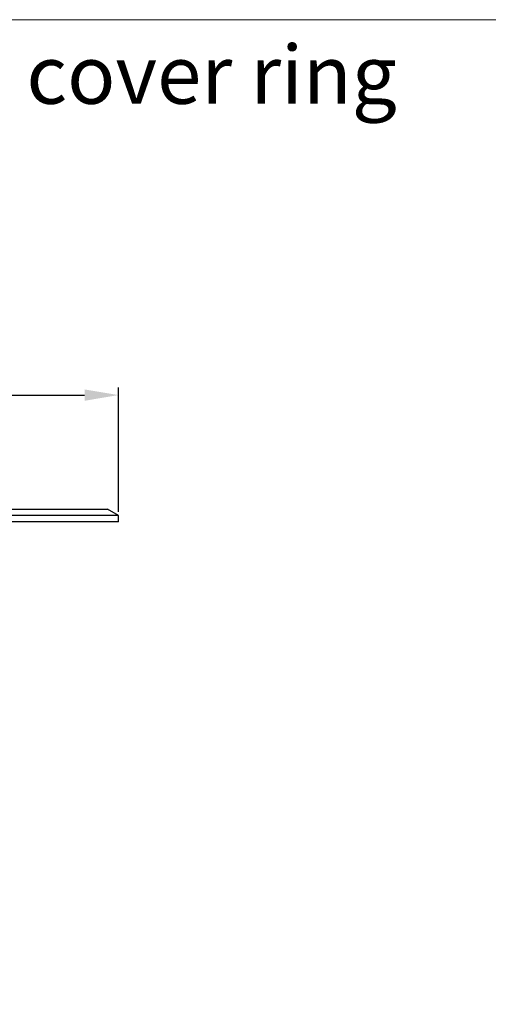
# Model space of a CAD drawing. Units: inches. Extents: x 41 to 706, y 53 to 958.
# Drawn here: x 256 to 367, y 263 to 495 of the extents above; entities that cross this region are included whole.
import ezdxf

# ---------------------------------------------------------------- set-up
doc = ezdxf.new("R2010")
doc.units = ezdxf.units.IN
doc.header["$MEASUREMENT"] = 0
doc.layers.get('0').update_dxf_attribs({"lineweight": 30})
doc.layers.add('DIM', color=114, linetype='Continuous', lineweight=13)
doc.layers.add('粗实线层', color=7, linetype='Continuous', lineweight=40)
doc.styles.get("Standard").update_dxf_attribs({"font": 'SimSun.ttf'})
doc.styles.add('宋体', font='SimSun.ttf')
doc.dimstyles.new('B1-10', dxfattribs={"dimtxt": 10, "dimasz": 8, "dimexe": 1.75, "dimexo": 0.875, "dimgap": 1, "dimtad": 1, "dimtoh": 1, "dimdsep": 46, "dimtxsty": '宋体', "dimcen": 0, "dimadec": 0, "dimazin": 0, "dimtfac": 0.7, "dimtofl": 0, "dimtmove": 0, "dimatfit": 3, "dimfxl": 1, "dimtzin": 0, "dimarcsym": 0})

# ---------------------------------------------------------------- blocks, each defined once
blk = doc.blocks.new('*D18')
at = {"layer": 'Defpoints', "color": 0, "transparency": 16777216}
for p in [(279.71, 406.99), (139.71, 378.6), (279.71, 378.6)]:
    blk.add_point(p, dxfattribs=at)
at = {"layer": 'DIM', "color": 0, "lineweight": -2, "transparency": 16777216}
for p, q in [((139.71, 379.48), (139.71, 408.74)), ((279.71, 379.48), (279.71, 408.74)), ((147.71, 406.99), (271.71, 406.99))]:
    blk.add_line(p, q, dxfattribs=at)
at = {"layer": 'DIM', "color": 0, "transparency": 16777216}
for points in [[(147.71, 408.32), (147.71, 405.65), (139.71, 406.99)], [(271.71, 408.32), (271.71, 405.65), (279.71, 406.99)]]:
    blk.add_solid(points, dxfattribs=at)
at = {"layer": 'DIM', "color": 0, "transparency": 16777216, "insert": (209.71, 412.99), "char_height": 10, "attachment_point": 5, "style": '宋体'}
blk.add_mtext('%%c140', dxfattribs=at)

msp = doc.modelspace()

# ---------------------------------------------------------------- linework, layer by layer
at = {"color": 7, "linetype": 'Continuous'}
for p, q in [((279.706, 378.601), (139.706, 378.601)), ((142.305, 380.101), (277.108, 380.101)), ((279.706, 378.601), (277.108, 380.101)), ((279.706, 377.101), (279.706, 378.601)), ((279.706, 377.101), (139.706, 377.101))]:
    msp.add_line(p, q, dxfattribs=at)
at = {"layer": '粗实线层', "lineweight": 9}
msp.add_lwpolyline([(40.889, 495.441), (373.445, 495.441), (373.445, 53.366), (40.889, 53.366)], close=True, dxfattribs=at)

# ---------------------------------------------------------------- texts
at = {"lineweight": 9, "insert": (208.359, 480.729), "char_height": 13.78179, "width": 650.39771, "attachment_point": 5}
msp.add_mtext('MIO CRUZ PRO_1 big cover ring', dxfattribs=at)

# ---------------------------------------------------------------- dimensions: what is measured, and where the dimension line sits
at = {"layer": 'DIM'}
dim = msp.add_linear_dim(base=(279.706, 406.986), p1=(139.706, 378.601), p2=(279.706, 378.601), text='%%c<>', dimstyle='B1-10', dxfattribs=at)
dim.commit()
dim.dimension.update_dxf_attribs({"geometry": '*D18', "text_midpoint": (209.706, 412.986)})

doc.saveas('drawing.dxf')
